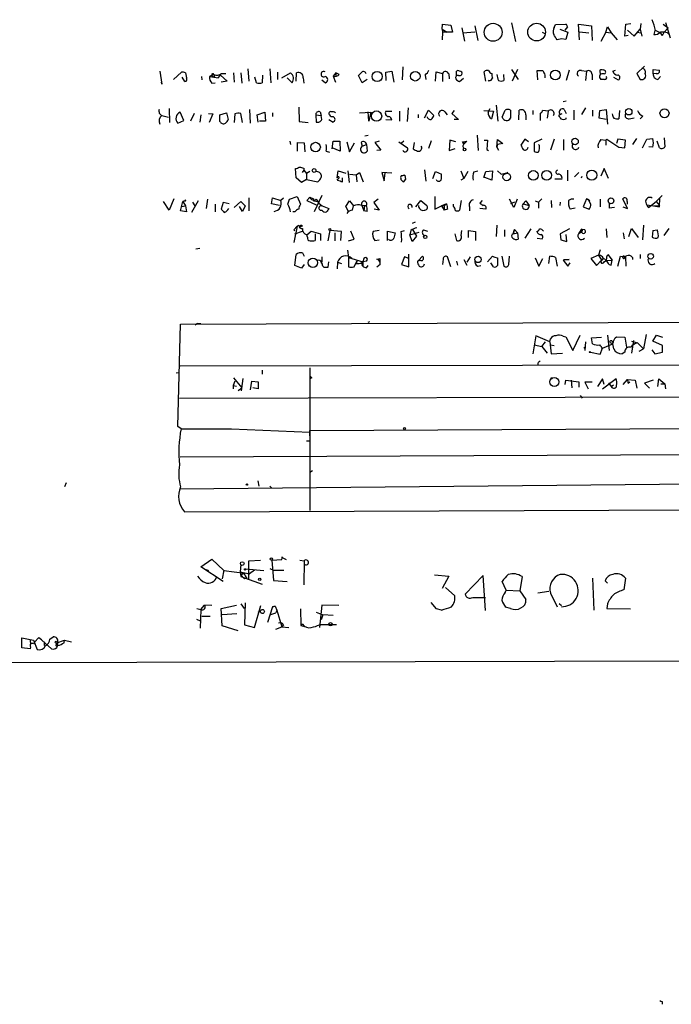
# Model space of a CAD drawing. Extents: x 0 to 22286, y -18468 to 4404.
# Drawn here: x 872 to 972, y 3496 to 3648 of the extents above; entities that cross this region are included whole.
import ezdxf

# ---------------------------------------------------------------- set-up
doc = ezdxf.new("R2010")
doc.units = 0
doc.header["$MEASUREMENT"] = 0
doc.layers.add('MAIN', color=5, linetype='CONTINUOUS')

msp = doc.modelspace()

# ---------------------------------------------------------------- linework, layer by layer
at = {"layer": 'MAIN'}
for p, q in [((936.9213, 3646.9992), (937.006, 3647.7612)), ((937.006, 3647.7612), (938.276, 3647.5918)), ((938.276, 3647.5918), (938.53, 3646.4912)), ((942.0013, 3647.5072), (942.4247, 3645.2212)), ((947.674, 3647.9305), (948.2667, 3645.0518)), ((954.278, 3647.2532), (954.4473, 3647.6765)), ((954.4473, 3647.6765), (956.056, 3647.7612)), ((958.1727, 3645.3058), (958.0033, 3647.7612)), ((958.0033, 3647.7612), (960.0353, 3647.5072)), ((960.0353, 3647.5072), (960.12, 3645.2212)), ((965.2, 3645.8985), (965.3693, 3647.7612)), ((965.3693, 3647.7612), (966.1313, 3647.8458)), ((967.6553, 3647.8458), (967.5707, 3646.9992)), ((971.1267, 3647.7612), (971.8887, 3647.1685)), ((971.4653, 3648.0152), (972.2273, 3645.6445)), ((936.9213, 3646.9992), (937.6833, 3646.4912)), ((936.9213, 3646.9992), (937.006, 3646.4912)), ((937.006, 3646.4912), (936.9213, 3645.3058)), ((938.53, 3646.4912), (937.006, 3646.4912)), ((939.9693, 3647.1685), (940.3927, 3645.1365)), ((940.1387, 3646.4065), (942.0013, 3646.5758)), ((952.4153, 3646.4912), (952.8387, 3646.3218)), ((955.1247, 3646.9992), (956.3947, 3646.4912)), ((956.31, 3647.3378), (955.8867, 3646.8298)), ((956.3947, 3646.4912), (956.056, 3645.3905)), ((958.1727, 3646.5758), (959.612, 3646.4065)), ((962.2367, 3646.4912), (961.4747, 3645.0518)), ((962.2367, 3646.4912), (962.4907, 3647.3378)), ((962.2367, 3646.4912), (963.0833, 3646.4065)), ((962.4907, 3647.3378), (963.0833, 3646.4065)), ((963.0833, 3646.4065), (964.0147, 3645.3058)), ((965.708, 3645.9832), (965.2, 3645.8985)), ((965.6233, 3646.8298), (966.6393, 3645.8985)), ((966.6393, 3645.8985), (967.5707, 3646.9992)), ((967.0627, 3646.4912), (967.74, 3646.4065)), ((967.5707, 3646.9992), (967.8247, 3645.8985)), ((969.8567, 3646.7452), (969.6873, 3646.1525)), ((971.042, 3645.9832), (971.296, 3646.4912)), ((971.8887, 3647.1685), (971.296, 3646.4912)), ((971.804, 3646.4065), (972.058, 3646.1525)), ((955.3787, 3645.4752), (954.7013, 3645.3058)), ((956.056, 3645.3905), (955.3787, 3645.4752)), ((893.2333, 3640.4798), (893.572, 3638.4478)), ((895.35, 3639.2098), (896.62, 3640.3105)), ((897.2127, 3640.2258), (897.382, 3639.4638)), ((901.6153, 3639.9718), (900.938, 3639.6332)), ((901.6153, 3639.9718), (901.7, 3639.5485)), ((902.2927, 3639.4638), (902.6313, 3639.8872)), ((902.6313, 3639.8872), (903.6473, 3638.9558)), ((902.8007, 3640.1412), (903.478, 3640.1412)), ((904.6633, 3640.2258), (904.748, 3638.7865)), ((905.764, 3640.2258), (905.9333, 3638.6172)), ((906.8647, 3640.8185), (907.034, 3638.9558)), ((909.1507, 3639.8872), (909.066, 3638.7018)), ((910.2513, 3640.8185), (910.4207, 3638.7018)), ((911.4367, 3640.3105), (911.4367, 3639.2098)), ((912.114, 3639.4638), (913.4687, 3640.2258)), ((914.3153, 3638.9558), (914.4, 3640.2258)), ((920.496, 3640.2258), (920.0727, 3639.7178)), ((920.496, 3640.2258), (920.496, 3639.7178)), ((921.004, 3639.9718), (920.496, 3640.2258)), ((928.2007, 3640.3105), (929.132, 3640.4798)), ((928.2853, 3639.0405), (928.2007, 3640.3105)), ((929.132, 3640.4798), (929.4707, 3638.7865)), ((930.8253, 3641.1572), (930.7407, 3639.1252)), ((934.2967, 3639.8872), (934.3813, 3639.2098)), ((935.9053, 3638.9558), (935.99, 3640.3952)), ((935.99, 3640.3952), (937.006, 3640.1412)), ((937.006, 3640.1412), (937.006, 3638.8712)), ((937.9373, 3640.0565), (938.022, 3639.2945)), ((939.1227, 3639.8025), (939.1227, 3640.4798)), ((943.6947, 3638.9558), (943.4407, 3640.3952)), ((946.404, 3639.9718), (946.4887, 3639.0405)), ((947.674, 3640.7338), (948.69, 3639.2098)), ((948.6053, 3640.7338), (947.7587, 3638.9558)), ((951.738, 3639.1252), (951.6533, 3640.5645)), ((952.8387, 3639.8872), (952.8387, 3639.4638)), ((956.564, 3640.6492), (956.1407, 3639.0405)), ((958.5113, 3640.5645), (959.2733, 3640.4798)), ((959.2733, 3640.4798), (959.104, 3639.0405)), ((960.12, 3639.9718), (960.12, 3639.1252)), ((961.3053, 3640.6492), (961.39, 3639.8872)), ((961.9827, 3640.0565), (962.152, 3640.1412)), ((963.3373, 3640.4798), (963.7607, 3640.6492)), ((968.248, 3641.2418), (967.0627, 3640.1412)), ((967.0627, 3640.1412), (967.5707, 3639.2098)), ((969.6027, 3640.0565), (969.6027, 3640.7338)), ((969.6027, 3640.7338), (970.534, 3640.6492)), ((970.026, 3640.1412), (969.6027, 3640.0565)), ((893.572, 3638.4478), (893.4873, 3638.7865)), ((897.128, 3638.8712), (896.7047, 3639.5485)), ((899.668, 3639.6332), (899.7527, 3639.1252)), ((901.2767, 3638.6172), (901.7847, 3638.7018)), ((901.3613, 3639.7178), (901.7, 3639.5485)), ((903.6473, 3638.9558), (902.716, 3638.7865)), ((908.2193, 3638.7018), (907.9653, 3639.5485)), ((913.7227, 3638.7018), (912.9607, 3639.4638)), ((915.416, 3639.4638), (915.5007, 3638.6172)), ((918.2947, 3639.1252), (918.8873, 3638.7018)), ((920.0727, 3639.7178), (920.4113, 3638.7865)), ((924.56, 3638.7018), (923.9673, 3639.8025)), ((925.322, 3639.2098), (924.56, 3638.7018)), ((939.6307, 3638.8712), (940.2233, 3639.3792)), ((944.2027, 3639.0405), (944.0333, 3638.9558)), ((962.0673, 3639.2098), (961.4747, 3639.2098)), ((963.422, 3639.5485), (964.184, 3639.1252)), ((970.28, 3639.2098), (970.7033, 3639.6332)), ((956.1407, 3635.8232), (955.6327, 3635.7385)), ((894.6727, 3634.7225), (894.7573, 3632.5212)), ((896.9587, 3632.8598), (896.366, 3634.1298)), ((898.5673, 3633.9605), (897.9747, 3632.7752)), ((900.7687, 3633.9605), (901.446, 3633.8758)), ((901.446, 3633.8758), (900.8533, 3632.5212)), ((902.5467, 3633.7065), (903.5627, 3634.0452)), ((903.5627, 3634.0452), (903.8167, 3633.0292)), ((904.8327, 3633.8758), (904.748, 3632.5212)), ((906.018, 3632.5212), (905.764, 3633.9605)), ((907.1187, 3634.5532), (907.2033, 3632.4365)), ((908.304, 3633.7065), (909.4893, 3634.1298)), ((909.4893, 3634.1298), (909.574, 3632.7752)), ((910.6747, 3634.0452), (910.6747, 3633.4525)), ((914.7387, 3634.8918), (914.8233, 3632.6905)), ((918.0407, 3634.2145), (918.21, 3633.6218)), ((924.1367, 3634.0452), (925.9147, 3634.1298)), ((925.576, 3632.7752), (925.4913, 3634.2145)), ((925.9147, 3634.1298), (925.576, 3632.7752)), ((928.2007, 3634.2992), (929.132, 3634.2992)), ((930.3173, 3634.2992), (930.3173, 3632.7752)), ((931.672, 3634.8072), (931.5027, 3632.6905)), ((933.196, 3633.7912), (933.196, 3633.2832)), ((934.212, 3633.2832), (934.8047, 3634.4685)), ((934.8047, 3634.4685), (935.6513, 3633.6218)), ((937.3447, 3634.2145), (937.6833, 3633.7065)), ((938.784, 3634.3838), (938.4453, 3633.9605)), ((938.4453, 3633.9605), (939.4613, 3633.0292)), ((943.356, 3634.3838), (944.88, 3634.2992)), ((944.0333, 3634.1298), (944.372, 3634.7225)), ((944.88, 3634.2992), (944.5413, 3633.1138)), ((945.3033, 3635.2305), (945.5573, 3632.7752)), ((946.2347, 3633.3678), (946.658, 3634.4685)), ((947.5047, 3634.4685), (947.5047, 3633.1985)), ((948.7747, 3632.9445), (948.8593, 3634.4685)), ((950.976, 3634.3838), (950.976, 3633.7912)), ((952.0767, 3633.9605), (952.0767, 3632.8598)), ((953.3467, 3634.2992), (952.5, 3634.3838)), ((953.3467, 3634.2992), (953.1773, 3633.1985)), ((955.4633, 3633.8758), (954.9553, 3633.6218)), ((955.802, 3634.5532), (956.1407, 3633.9605)), ((957.326, 3634.4685), (957.326, 3632.9445)), ((959.104, 3634.8072), (958.5113, 3633.7912)), ((960.2047, 3634.4685), (960.2047, 3633.5372)), ((961.2207, 3633.1985), (961.3053, 3634.3838)), ((961.3053, 3634.3838), (962.3213, 3634.5532)), ((962.3213, 3634.5532), (962.4907, 3632.2672)), ((964.3533, 3634.3838), (964.2687, 3633.1138)), ((893.572, 3633.6218), (894.588, 3633.3678)), ((896.0273, 3632.4365), (896.9587, 3632.8598)), ((899.5833, 3633.7065), (899.414, 3632.6058)), ((902.5467, 3632.6905), (902.5467, 3633.7065)), ((908.4733, 3632.6058), (908.304, 3633.7065)), ((909.574, 3632.7752), (908.6427, 3632.7752)), ((914.8233, 3632.6905), (916.178, 3632.5212)), ((917.3633, 3633.7065), (917.448, 3632.6058)), ((917.3633, 3633.7065), (918.21, 3633.6218)), ((918.2947, 3633.0292), (918.21, 3633.6218)), ((919.3953, 3633.0292), (920.0727, 3632.6058)), ((928.2007, 3633.0292), (929.132, 3632.9445)), ((939.4613, 3633.0292), (938.784, 3633.0292)), ((949.8753, 3633.7065), (949.8753, 3632.9445)), ((956.1407, 3633.1138), (956.1407, 3633.2832)), ((962.3213, 3633.0292), (961.2207, 3633.1985)), ((965.8773, 3633.1138), (966.6393, 3633.2832)), ((967.994, 3633.5372), (967.5707, 3633.1138)), ((913.384, 3629.6425), (913.4687, 3629.1345)), ((914.5693, 3628.1185), (914.5693, 3629.4732)), ((914.5693, 3629.4732), (915.5853, 3629.3885)), ((915.5853, 3629.3885), (915.67, 3628.0338)), ((919.9033, 3628.4572), (920.0727, 3629.6425)), ((920.0727, 3629.6425), (921.0887, 3629.6425)), ((921.0887, 3629.6425), (921.1733, 3628.1185)), ((922.1893, 3629.5578), (922.6127, 3628.0338)), ((922.6127, 3628.0338), (923.3747, 3629.3885)), ((924.3907, 3629.4732), (924.56, 3628.8805)), ((924.9833, 3630.4892), (925.4913, 3630.5738)), ((927.1847, 3629.6425), (926.5073, 3629.4732)), ((926.5073, 3629.4732), (927.4387, 3628.2878)), ((930.2327, 3629.5578), (931.5873, 3628.6265)), ((930.656, 3629.3885), (930.9947, 3629.7272)), ((932.6033, 3629.4732), (932.434, 3628.4572)), ((935.228, 3629.7272), (934.8047, 3628.5418)), ((938.1067, 3629.8118), (938.022, 3628.2032)), ((939.038, 3629.5578), (938.1067, 3629.8118)), ((940.054, 3629.5578), (940.7313, 3629.6425)), ((940.308, 3629.2192), (940.054, 3629.5578)), ((940.3927, 3629.3885), (940.308, 3629.2192)), ((940.3927, 3629.3038), (940.7313, 3629.6425)), ((942.34, 3630.5738), (942.5093, 3628.2032)), ((943.4407, 3629.8118), (943.9487, 3629.8118)), ((943.9487, 3629.8118), (943.864, 3628.3725)), ((945.388, 3628.7112), (945.4727, 3629.8965)), ((945.4727, 3629.8965), (946.3193, 3629.3038)), ((946.3193, 3629.3038), (945.4727, 3629.1345)), ((949.706, 3629.9812), (949.1133, 3629.0498)), ((950.2987, 3629.5578), (949.706, 3629.9812)), ((952.3307, 3629.9812), (951.1453, 3629.3885)), ((951.1453, 3629.3885), (951.1453, 3628.1185)), ((954.278, 3629.9812), (953.6853, 3628.2878)), ((955.7173, 3629.8965), (955.7173, 3628.2878)), ((961.4747, 3629.8965), (962.2367, 3629.8118)), ((962.2367, 3629.8118), (962.406, 3629.9812)), ((962.2367, 3629.8118), (962.2367, 3629.0498)), ((962.406, 3629.9812), (964.2687, 3628.7112)), ((964.0993, 3629.9812), (963.93, 3629.3038)), ((965.2847, 3629.8118), (964.0993, 3629.9812)), ((965.2, 3628.6265), (965.2847, 3629.8118)), ((966.978, 3630.0658), (966.3853, 3629.1345)), ((967.9093, 3628.6265), (968.5867, 3629.9812)), ((968.5867, 3629.9812), (969.518, 3630.0658)), ((970.534, 3628.6265), (970.1953, 3629.6425)), ((971.296, 3630.1505), (971.3807, 3628.7958)), ((918.972, 3628.1185), (919.48, 3627.9492)), ((921.1733, 3628.1185), (919.9033, 3628.6265)), ((924.56, 3628.8805), (925.2373, 3629.1345)), ((925.2373, 3629.1345), (925.322, 3628.1185)), ((927.4387, 3628.2878), (926.846, 3628.2032)), ((938.022, 3628.2032), (938.9533, 3628.5418)), ((943.864, 3628.3725), (944.118, 3628.2032)), ((945.4727, 3629.1345), (945.388, 3628.7112)), ((945.388, 3628.7112), (945.642, 3628.2878)), ((951.992, 3628.9652), (951.8227, 3629.1345)), ((964.2687, 3628.7112), (965.2, 3628.6265)), ((969.518, 3628.7112), (968.9253, 3628.7958)), ((914.3153, 3623.9698), (914.2307, 3625.4092)), ((915.5007, 3625.1552), (915.2467, 3624.8165)), ((915.5007, 3625.4938), (915.5007, 3625.1552)), ((915.5007, 3625.1552), (915.924, 3624.6472)), ((916.432, 3624.9858), (915.924, 3624.6472)), ((915.924, 3624.6472), (915.924, 3623.7158)), ((917.702, 3624.9012), (917.3633, 3624.9858)), ((920.6653, 3623.9698), (920.8347, 3625.0705)), ((920.8347, 3625.0705), (922.02, 3624.7318)), ((922.3587, 3625.0705), (922.528, 3623.2925)), ((923.6287, 3624.4778), (924.1367, 3624.8165)), ((924.1367, 3624.8165), (924.7293, 3623.3772)), ((929.132, 3624.7318), (927.608, 3624.8165)), ((927.608, 3624.8165), (927.9467, 3623.5465)), ((927.9467, 3623.5465), (928.116, 3624.7318)), ((934.212, 3625.2398), (934.3813, 3623.4618)), ((935.482, 3623.8852), (935.9053, 3624.9858)), ((935.9053, 3624.9858), (936.8367, 3624.5625)), ((939.8, 3625.0705), (940.308, 3623.8852)), ((940.9007, 3624.9858), (940.308, 3623.8852)), ((941.832, 3624.9012), (942.4247, 3625.0705)), ((943.356, 3624.0545), (943.6947, 3624.9858)), ((943.6947, 3624.9858), (944.7107, 3625.0705)), ((944.7107, 3625.0705), (944.626, 3623.6312)), ((945.4727, 3625.0705), (946.0653, 3624.5625)), ((946.0653, 3624.5625), (947.0813, 3624.8165)), ((947.0813, 3624.8165), (946.7427, 3624.5625)), ((956.31, 3625.1552), (956.31, 3623.5465)), ((958.088, 3624.8165), (957.4107, 3624.1392)), ((961.9827, 3625.4092), (961.4747, 3624.2238)), ((962.66, 3623.8852), (961.9827, 3625.4092)), ((915.162, 3623.2925), (914.3153, 3623.9698)), ((915.924, 3623.7158), (915.162, 3623.2925)), ((915.924, 3623.7158), (917.702, 3623.3772)), ((920.6653, 3623.8005), (920.75, 3623.6312)), ((921.512, 3623.3772), (921.512, 3623.9698)), ((922.6127, 3624.5625), (923.6287, 3624.4778)), ((923.6287, 3624.4778), (923.7133, 3623.3772)), ((931.164, 3624.3932), (930.5713, 3624.3085)), ((930.5713, 3624.3085), (931.164, 3624.3932)), ((930.9947, 3623.3772), (931.2487, 3623.7158)), ((931.164, 3624.3932), (931.2487, 3623.7158)), ((931.164, 3624.3932), (931.2487, 3623.7158)), ((940.308, 3623.8852), (939.8, 3623.6312)), ((944.626, 3623.6312), (943.5253, 3624.0545)), ((955.4633, 3623.8005), (954.3627, 3623.8005)), ((958.5113, 3623.9698), (958.596, 3624.2238)), ((894.6727, 3618.9745), (893.826, 3620.3292)), ((895.4347, 3620.7525), (894.6727, 3618.9745)), ((896.4507, 3618.8898), (896.7893, 3620.3292)), ((897.0433, 3620.4138), (896.7893, 3620.3292)), ((896.7893, 3620.3292), (897.2127, 3619.6518)), ((899.16, 3620.4138), (898.144, 3618.6358)), ((898.3133, 3620.2445), (898.652, 3619.6518)), ((900.5993, 3620.6678), (900.43, 3619.2285)), ((903.0547, 3620.1598), (902.716, 3619.1438)), ((903.986, 3619.9905), (903.0547, 3620.1598)), ((904.748, 3619.3978), (905.764, 3620.3292)), ((905.764, 3620.3292), (906.4413, 3619.6518)), ((907.034, 3620.9218), (907.034, 3618.8898)), ((910.5053, 3619.9905), (910.6747, 3620.9218)), ((910.6747, 3620.9218), (911.9447, 3620.4985)), ((912.368, 3620.8372), (911.9447, 3620.4985)), ((913.0453, 3619.9058), (913.2993, 3620.6678)), ((913.2993, 3620.6678), (914.4847, 3621.0912)), ((914.4847, 3621.0912), (914.9927, 3619.9058)), ((916.432, 3621.0065), (916.0087, 3620.4985)), ((916.0087, 3620.4985), (917.448, 3619.8212)), ((916.432, 3621.0065), (917.0247, 3620.7525)), ((917.0247, 3620.7525), (917.0247, 3620.4138)), ((917.0247, 3620.4138), (917.702, 3620.3292)), ((918.2947, 3621.2605), (917.1093, 3618.7205)), ((922.02, 3619.5672), (922.6127, 3620.4138)), ((922.6127, 3620.4138), (923.2053, 3619.6518)), ((927.0153, 3620.6678), (926.338, 3620.1598)), ((926.338, 3620.1598), (927.1847, 3618.9745)), ((932.8573, 3619.4825), (933.6193, 3620.4985)), ((933.6193, 3620.4985), (934.5507, 3619.7365)), ((935.8207, 3621.0912), (935.8207, 3619.1438)), ((939.8847, 3620.4985), (939.6307, 3618.9745)), ((943.102, 3620.4985), (942.7633, 3620.0752)), ((948.0127, 3619.3978), (947.3353, 3620.6678)), ((948.0973, 3620.2445), (947.5047, 3619.9905)), ((948.5207, 3620.6678), (948.0127, 3619.3978)), ((949.452, 3619.9905), (949.8753, 3620.4138)), ((949.8753, 3620.4138), (950.3833, 3619.7365)), ((951.3147, 3620.4138), (951.8227, 3620.2445)), ((952.3307, 3620.7525), (951.8227, 3620.2445)), ((951.8227, 3620.2445), (951.8227, 3619.3132)), ((953.77, 3620.4985), (953.8547, 3619.3978)), ((955.2093, 3620.2445), (955.1247, 3619.7365)), ((959.2733, 3620.7525), (958.7653, 3619.4825)), ((959.7813, 3620.4138), (959.2733, 3620.7525)), ((959.9507, 3619.9058), (959.5273, 3620.6678)), ((961.39, 3620.6678), (961.39, 3619.4825)), ((962.7447, 3620.0752), (962.7447, 3619.3132)), ((962.7447, 3620.0752), (962.7447, 3619.3132)), ((965.6233, 3619.2285), (964.8613, 3620.7525)), ((965.5387, 3620.3292), (965.5387, 3619.9058)), ((968.8407, 3619.3978), (970.026, 3620.3292)), ((970.9573, 3621.2605), (970.026, 3620.3292)), ((970.026, 3620.3292), (970.534, 3619.7365)), ((970.534, 3619.4825), (970.6187, 3620.8372)), ((897.382, 3618.7205), (896.4507, 3618.8898)), ((896.62, 3619.5672), (897.2127, 3619.6518)), ((897.2127, 3619.6518), (897.382, 3618.7205)), ((901.7847, 3619.9058), (901.7847, 3618.7205)), ((906.018, 3618.8052), (905.5947, 3619.5672)), ((906.4413, 3619.6518), (906.018, 3618.8052)), ((911.7753, 3619.7365), (910.5053, 3619.9905)), ((914.146, 3618.7205), (913.8073, 3618.7205)), ((918.3793, 3619.6518), (919.3953, 3619.2285)), ((922.4433, 3618.8052), (922.02, 3619.5672)), ((923.036, 3618.9745), (923.2053, 3619.6518)), ((924.4753, 3619.7365), (925.2373, 3619.7365)), ((924.4753, 3619.7365), (924.814, 3618.8898)), ((924.8987, 3619.6518), (924.814, 3618.8898)), ((925.322, 3618.8052), (924.814, 3618.8898)), ((927.1847, 3618.9745), (926.4227, 3619.1438)), ((935.8207, 3619.1438), (936.8367, 3619.6518)), ((937.5987, 3619.9905), (936.8367, 3619.6518)), ((936.8367, 3619.6518), (937.26, 3619.7365)), ((936.8367, 3619.6518), (937.26, 3618.9745)), ((937.26, 3619.7365), (937.5987, 3619.9905)), ((937.26, 3619.7365), (937.26, 3618.9745)), ((937.768, 3619.1438), (937.26, 3618.9745)), ((938.6993, 3619.5672), (938.6993, 3619.9058)), ((941.1547, 3619.4825), (941.1547, 3618.8898)), ((943.6947, 3619.1438), (942.7633, 3619.2285)), ((949.452, 3619.9905), (950.3833, 3619.7365)), ((957.4953, 3619.3132), (956.7333, 3619.1438)), ((958.7653, 3619.4825), (959.6967, 3619.1438)), ((963.5913, 3619.3978), (962.7447, 3619.3132)), ((964.8613, 3619.4825), (965.6233, 3619.2285)), ((968.6713, 3619.8212), (970.534, 3619.4825)), ((968.6713, 3619.8212), (968.8407, 3619.3978)), ((969.6873, 3619.6518), (970.534, 3619.7365)), ((932.7727, 3617.1118), (932.2647, 3616.9425)), ((914.4847, 3616.5192), (913.9767, 3615.9265)), ((914.4847, 3616.5192), (913.9767, 3613.9792)), ((913.9767, 3615.9265), (914.146, 3615.8418)), ((914.146, 3615.3338), (915.3313, 3615.7572)), ((914.7387, 3616.6038), (914.4847, 3616.5192)), ((916.0087, 3615.1645), (916.686, 3615.7572)), ((916.686, 3615.7572), (918.1253, 3615.3338)), ((919.5647, 3615.8418), (919.226, 3614.2332)), ((921.3427, 3615.6725), (919.5647, 3615.8418)), ((920.3267, 3615.5032), (920.3267, 3614.2332)), ((921.258, 3614.3178), (921.3427, 3615.6725)), ((923.29, 3614.4872), (922.782, 3615.7572)), ((927.1847, 3615.8418), (926.2533, 3615.6725)), ((928.4547, 3614.3178), (928.4547, 3615.7572)), ((928.4547, 3615.7572), (929.64, 3615.5032)), ((930.5713, 3615.6725), (931.0793, 3615.8418)), ((932.0953, 3615.8418), (931.926, 3615.1645)), ((931.926, 3615.1645), (933.3653, 3615.5878)), ((932.3493, 3616.0112), (932.942, 3614.9952)), ((934.0427, 3615.9265), (934.6353, 3615.7572)), ((939.8847, 3615.0798), (939.9693, 3615.8418)), ((940.9853, 3614.7412), (940.9853, 3615.8418)), ((940.9853, 3615.8418), (942.086, 3615.6725)), ((942.086, 3615.6725), (942.086, 3614.3178)), ((945.388, 3616.6885), (945.3033, 3614.9105)), ((946.5733, 3615.9265), (946.5733, 3614.9105)), ((947.928, 3615.3338), (948.0973, 3616.0112)), ((948.0973, 3616.0112), (947.928, 3615.3338)), ((947.928, 3615.3338), (948.6053, 3615.5032)), ((948.0973, 3616.0112), (948.6053, 3615.5032)), ((948.6053, 3615.5032), (948.69, 3614.4872)), ((950.6373, 3616.0958), (949.706, 3614.6565)), ((956.6487, 3616.0958), (955.2093, 3615.3338)), ((958.4267, 3616.0112), (958.0033, 3615.3338)), ((958.5113, 3615.5878), (958.0033, 3615.3338)), ((959.0193, 3615.9265), (958.4267, 3616.0112)), ((958.596, 3615.8418), (958.5113, 3615.5878)), ((962.3213, 3616.0958), (962.406, 3614.7412)), ((964.946, 3615.5032), (965.1153, 3614.5718)), ((965.7927, 3614.9105), (966.216, 3616.1805)), ((966.216, 3616.1805), (967.232, 3614.7412)), ((968.0787, 3616.6885), (967.9093, 3614.4025)), ((969.518, 3615.8418), (969.4333, 3614.8258)), ((969.518, 3615.8418), (970.1953, 3615.9265)), ((969.518, 3615.8418), (970.1953, 3615.9265)), ((971.296, 3615.0798), (972.058, 3616.1805)), ((916.0933, 3614.8258), (916.0087, 3615.1645)), ((917.2787, 3615.3338), (917.2787, 3614.3178)), ((918.1253, 3615.3338), (918.1253, 3614.3178)), ((922.4433, 3614.2332), (923.29, 3614.4872)), ((926.5073, 3614.3178), (927.1847, 3614.4025)), ((932.2647, 3614.1485), (931.926, 3615.1645)), ((932.942, 3614.9952), (932.2647, 3614.1485)), ((938.8687, 3615.3338), (939.1227, 3614.3178)), ((951.6533, 3614.6565), (952.4153, 3614.5718)), ((955.2093, 3615.3338), (955.294, 3614.4025)), ((955.294, 3614.4025), (956.2253, 3614.1485)), ((956.2253, 3614.1485), (956.1407, 3615.2492)), ((899.414, 3613.0478), (898.8213, 3612.9632)), ((922.274, 3612.7938), (922.4433, 3611.6932)), ((961.39, 3612.8785), (961.136, 3612.0318)), ((914.146, 3610.4232), (914.3153, 3612.1165)), ((915.3313, 3612.3705), (915.5853, 3611.8625)), ((918.2947, 3611.7778), (918.2947, 3610.9312)), ((919.3107, 3610.1692), (919.3953, 3611.0158)), ((920.75, 3610.9312), (920.6653, 3609.9152)), ((920.75, 3610.9312), (921.3427, 3610.7618)), ((922.4433, 3611.6932), (924.6447, 3611.0158)), ((922.4433, 3611.6932), (922.4433, 3610.2538)), ((923.29, 3610.2538), (923.7133, 3611.1005)), ((923.798, 3611.1005), (923.544, 3610.7618)), ((924.814, 3611.5238), (924.6447, 3611.0158)), ((924.814, 3611.5238), (924.6447, 3611.0158)), ((925.2373, 3611.1005), (924.6447, 3611.0158)), ((924.6447, 3611.0158), (924.6447, 3610.3385)), ((926.846, 3611.4392), (927.2693, 3611.5238)), ((926.846, 3611.4392), (927.2693, 3611.5238)), ((927.2693, 3611.5238), (927.2693, 3611.0158)), ((931.0793, 3611.7778), (930.656, 3610.5925)), ((931.7567, 3611.5238), (931.0793, 3611.7778)), ((931.7567, 3610.2538), (931.7567, 3612.2012)), ((933.6193, 3611.1852), (933.1113, 3611.1005)), ((933.2807, 3611.1852), (933.8733, 3611.8625)), ((937.0907, 3611.4392), (937.006, 3610.5925)), ((938.276, 3610.2538), (937.768, 3611.7778)), ((939.1227, 3611.1005), (939.292, 3610.5078)), ((940.308, 3611.3545), (940.7313, 3610.5078)), ((941.2393, 3611.7778), (940.7313, 3610.9312)), ((943.9487, 3611.0158), (944.7107, 3611.8625)), ((945.4727, 3611.6085), (945.4727, 3611.1005)), ((946.15, 3611.8625), (946.4887, 3610.3385)), ((947.2507, 3610.5925), (947.3353, 3611.8625)), ((951.3147, 3611.6085), (951.9073, 3610.3385)), ((951.9073, 3610.3385), (952.5, 3611.5238)), ((953.4313, 3610.7618), (953.6007, 3611.8625)), ((954.4473, 3611.6932), (954.7013, 3610.3385)), ((956.564, 3611.3545), (955.6327, 3611.2698)), ((955.6327, 3611.2698), (956.3947, 3610.3385)), ((955.802, 3611.3545), (956.564, 3611.3545)), ((961.136, 3612.0318), (959.9507, 3611.5238)), ((959.9507, 3611.5238), (960.7973, 3610.4232)), ((960.7973, 3610.4232), (961.5593, 3611.2698)), ((961.136, 3612.0318), (961.5593, 3611.2698)), ((962.3213, 3611.1852), (963.2527, 3611.2698)), ((962.406, 3611.7778), (962.5753, 3612.1165)), ((962.5753, 3612.1165), (963.2527, 3611.2698)), ((963.0833, 3610.5078), (963.2527, 3611.2698)), ((964.0993, 3610.3385), (964.5227, 3611.8625)), ((965.1153, 3611.5238), (965.2847, 3611.7778)), ((965.2847, 3611.7778), (965.3693, 3610.3385)), ((966.3853, 3611.6932), (966.3853, 3611.3545)), ((967.5707, 3612.1165), (967.5707, 3611.5238)), ((915.162, 3609.9998), (914.146, 3610.4232)), ((915.5853, 3610.5925), (915.162, 3609.9998)), ((918.464, 3610.3385), (918.6333, 3610.1692)), ((925.2373, 3610.0845), (925.4913, 3610.4232)), ((927.354, 3610.5925), (926.846, 3610.1692)), ((930.656, 3610.5925), (931.7567, 3610.2538)), ((942.4247, 3610.3385), (942.9327, 3610.4232)), ((944.88, 3610.2538), (944.4567, 3610.8465)), ((956.3947, 3610.3385), (956.7333, 3610.8465)), ((962.7447, 3610.5925), (963.0833, 3610.5078)), ((896.4507, 3601.3638), (1031.24, 3601.8718)), ((896.0273, 3585.5312), (896.4507, 3601.3638)), ((899.0753, 3601.4485), (898.7367, 3601.1945)), ((899.0753, 3601.4485), (899.5833, 3601.4485)), ((925.6607, 3601.7025), (925.4067, 3601.6178)), ((951.3993, 3599.5858), (950.976, 3596.7918)), ((953.6007, 3598.6545), (951.3993, 3599.5858)), ((953.6007, 3598.6545), (953.6853, 3599.0778)), ((955.6327, 3599.5012), (956.056, 3599.4165)), ((956.056, 3599.4165), (957.1567, 3597.2998)), ((957.1567, 3597.2998), (958.2573, 3599.6705)), ((960.0353, 3599.2472), (961.5593, 3599.3318)), ((960.2047, 3598.3158), (960.0353, 3599.2472)), ((962.4907, 3599.6705), (962.7447, 3597.2998)), ((963.676, 3599.2472), (963.93, 3599.4165)), ((963.93, 3599.4165), (965.2, 3599.3318)), ((965.2, 3599.3318), (965.454, 3597.8078)), ((966.5547, 3598.8238), (966.216, 3596.8765)), ((966.216, 3598.7392), (967.1473, 3598.4852)), ((968.502, 3599.7552), (968.0787, 3597.5538)), ((969.518, 3598.7392), (970.1107, 3599.6705)), ((971.042, 3598.0618), (969.518, 3598.7392)), ((970.1107, 3599.6705), (971.042, 3599.3318)), ((951.1453, 3598.1465), (952.3307, 3597.8925)), ((952.3307, 3597.8925), (952.9233, 3598.6545)), ((952.3307, 3597.8925), (953.1773, 3596.8765)), ((953.6007, 3598.6545), (953.77, 3596.7918)), ((953.6853, 3598.1465), (954.278, 3598.0618)), ((958.85, 3597.6385), (959.0193, 3597.8078)), ((959.104, 3598.6545), (959.0193, 3597.2998)), ((961.39, 3596.7072), (961.7287, 3597.6385)), ((961.7287, 3597.6385), (963.3373, 3598.3158)), ((962.8293, 3598.5698), (963.3373, 3598.3158)), ((963.5067, 3597.5538), (963.3373, 3598.3158)), ((967.1473, 3598.4852), (968.0787, 3597.5538)), ((967.4013, 3597.2152), (968.0787, 3597.5538)), ((969.3487, 3597.3845), (969.8567, 3596.7918)), ((971.042, 3597.0458), (971.042, 3598.0618)), ((953.77, 3596.7918), (955.548, 3596.8765)), ((959.866, 3597.0458), (961.39, 3596.7072)), ((965.2, 3597.0458), (964.7767, 3596.7918)), ((969.8567, 3596.7918), (971.042, 3597.0458)), ((896.366, 3594.9292), (1030.986, 3595.1832)), ((909.066, 3594.2518), (909.066, 3593.6592)), ((916.432, 3594.5905), (916.432, 3572.5772)), ((951.738, 3595.3525), (951.738, 3595.0138)), ((895.7733, 3593.8285), (896.2813, 3593.9132)), ((904.6633, 3593.0665), (905.9333, 3591.5425)), ((906.1027, 3592.9818), (905.8487, 3591.0345)), ((916.7707, 3593.0665), (916.432, 3592.8972)), ((955.9713, 3592.0505), (956.056, 3592.7278)), ((956.056, 3592.7278), (958.088, 3592.4738)), ((956.9027, 3592.7278), (956.9873, 3591.5425)), ((961.7287, 3592.8972), (960.9667, 3591.7118)), ((961.7287, 3591.3732), (963.8453, 3592.9818)), ((961.9827, 3592.0505), (961.7287, 3592.8972)), ((964.946, 3592.0505), (965.6233, 3592.8125)), ((965.6233, 3592.8125), (966.8087, 3592.7278)), ((966.8087, 3592.7278), (967.0627, 3591.4578)), ((969.6027, 3592.7278), (968.248, 3592.2198)), ((970.28, 3591.7118), (970.4493, 3592.8972)), ((970.4493, 3592.8972), (971.3807, 3592.1352)), ((904.8327, 3592.5585), (904.5787, 3591.8812)), ((904.5787, 3591.8812), (905.0867, 3591.7965)), ((904.5787, 3591.8812), (904.5787, 3591.3732)), ((905.3407, 3591.1192), (905.9333, 3591.5425)), ((907.288, 3591.2038), (907.4573, 3592.5585)), ((907.4573, 3592.5585), (908.4733, 3592.4738)), ((908.4733, 3591.3732), (907.6267, 3591.5425)), ((908.4733, 3592.4738), (908.4733, 3591.3732)), ((958.088, 3592.4738), (958.088, 3591.6272)), ((960.12, 3592.3892), (959.0193, 3592.3892)), ((959.0193, 3592.3892), (959.5273, 3591.3732)), ((962.66, 3592.3045), (963.0833, 3591.7118)), ((963.0833, 3591.7118), (963.422, 3591.9658)), ((965.708, 3592.2198), (965.962, 3592.4738)), ((968.248, 3592.2198), (969.01, 3591.4578)), ((970.788, 3592.1352), (971.3807, 3592.1352)), ((971.3807, 3592.1352), (971.4653, 3591.3732)), ((896.2813, 3589.9338), (1031.0707, 3590.2725)), ((958.2573, 3590.3572), (958.596, 3589.9338)), ((896.5353, 3585.1925), (896.0273, 3585.5312)), ((896.5353, 3585.1925), (904.3247, 3585.1925)), ((904.3247, 3585.1925), (916.432, 3584.6845)), ((916.432, 3584.9385), (1031.24, 3585.5312)), ((916.432, 3584.0918), (916.432, 3584.9385)), ((915.924, 3583.3298), (916.3473, 3583.3298)), ((1031.1553, 3581.3825), (896.366, 3580.7898)), ((916.432, 3578.5038), (916.8553, 3578.7578)), ((878.7553, 3576.8105), (878.5013, 3576.2178)), ((896.2813, 3575.8792), (1031.0707, 3577.2338)), ((908.3887, 3577.1492), (908.558, 3576.3025)), ((910.2513, 3576.3025), (910.5053, 3576.0485)), ((897.0433, 3572.3232), (1031.3247, 3572.9158)), ((899.5833, 3563.8565), (901.2767, 3565.0418)), ((903.0547, 3561.5705), (899.5833, 3563.8565)), ((901.2767, 3565.0418), (903.1393, 3563.2638)), ((905.764, 3564.1952), (905.6793, 3563.0945)), ((907.034, 3564.7878), (908.812, 3564.8725)), ((907.034, 3561.8245), (907.034, 3564.7878)), ((910.59, 3564.8725), (912.114, 3564.9572)), ((910.59, 3564.8725), (910.844, 3561.7398)), ((912.2833, 3565.2112), (912.7913, 3564.9572)), ((914.908, 3564.8725), (915.5853, 3564.7878)), ((915.5853, 3564.7878), (915.5007, 3561.0625)), ((900.43, 3563.4332), (900.7687, 3563.2638)), ((903.1393, 3563.3485), (902.8853, 3561.9938)), ((903.1393, 3563.2638), (906.3567, 3562.8405)), ((905.6793, 3563.0945), (907.1187, 3562.7558)), ((905.6793, 3563.0945), (905.764, 3562.3325)), ((905.764, 3562.5865), (906.3567, 3562.8405)), ((906.3567, 3561.9938), (905.764, 3562.5865)), ((905.764, 3562.3325), (909.066, 3561.1472)), ((906.526, 3563.5178), (909.32, 3563.2638)), ((907.8807, 3563.3485), (907.1187, 3562.7558)), ((910.2513, 3563.6025), (910.844, 3563.3485)), ((910.844, 3563.3485), (912.4527, 3563.3485)), ((935.736, 3562.5865), (937.9373, 3562.4172)), ((937.9373, 3562.4172), (936.9213, 3560.4698)), ((943.2713, 3562.5018), (940.4773, 3559.6232)), ((943.61, 3557.0832), (943.2713, 3562.5018)), ((949.2827, 3562.3325), (948.944, 3560.1312)), ((906.6953, 3562.1632), (906.3567, 3561.9938)), ((910.844, 3561.7398), (912.9607, 3561.5705)), ((946.8273, 3560.2158), (946.2347, 3561.5705)), ((960.2047, 3562.0785), (960.374, 3557.1678)), ((962.4907, 3561.3165), (962.152, 3561.6552)), ((965.2847, 3562.0785), (965.0307, 3560.3005)), ((937.4293, 3560.6392), (938.8687, 3559.3692)), ((946.658, 3559.8772), (946.8273, 3560.2158)), ((946.8273, 3560.2158), (948.944, 3560.1312)), ((948.944, 3560.1312), (949.8753, 3558.7765)), ((953.4313, 3560.0465), (951.738, 3559.7925)), ((953.6853, 3559.7925), (954.7013, 3557.6758)), ((899.5833, 3557.2525), (900.176, 3557.9298)), ((901.2767, 3557.8452), (900.176, 3557.9298)), ((902.716, 3557.4218), (905.0867, 3557.9298)), ((905.764, 3558.0992), (906.272, 3557.4218)), ((906.4413, 3558.2685), (906.3567, 3554.8818)), ((907.8807, 3554.4585), (908.8967, 3557.8452)), ((910.6747, 3557.6758), (909.9127, 3555.2205)), ((910.6747, 3557.6758), (911.098, 3557.7605)), ((911.098, 3557.7605), (910.6747, 3557.6758)), ((911.098, 3557.7605), (911.352, 3557.1678)), ((918.2947, 3557.9298), (917.956, 3554.4585)), ((920.9193, 3557.8452), (918.2947, 3557.9298)), ((936.0747, 3557.3372), (935.228, 3558.3532)), ((941.6627, 3559.1152), (943.61, 3559.1152)), ((955.04, 3558.1838), (955.3787, 3557.8452)), ((962.4907, 3558.0992), (962.406, 3557.4218)), ((898.9907, 3557.4218), (899.5833, 3557.2525)), ((899.5833, 3557.2525), (899.4987, 3554.3738)), ((899.7527, 3556.2365), (901.0227, 3556.2365)), ((902.8853, 3554.7125), (902.716, 3557.4218)), ((905.1713, 3556.5752), (902.8853, 3556.4058)), ((908.4733, 3556.8292), (908.812, 3556.9985)), ((910.2513, 3556.4058), (911.1827, 3556.7445)), ((911.352, 3557.1678), (911.1827, 3556.7445)), ((911.352, 3557.1678), (912.114, 3554.5432)), ((914.9927, 3557.3372), (915.0773, 3554.7972)), ((917.448, 3556.8292), (918.464, 3556.4058)), ((918.464, 3556.4058), (918.21, 3555.6438)), ((920.0727, 3556.3212), (918.464, 3556.4058)), ((936.8367, 3557.1678), (936.0747, 3557.3372)), ((947.5047, 3557.4218), (946.7427, 3557.5912)), ((962.406, 3557.4218), (966.0467, 3557.3372)), ((898.906, 3555.7285), (899.4987, 3555.4745)), ((905.3407, 3553.9505), (902.8853, 3554.7125)), ((906.3567, 3554.8818), (907.8807, 3554.4585)), ((912.368, 3554.8818), (912.114, 3554.5432)), ((915.3313, 3554.9665), (915.0773, 3554.7972)), ((915.0773, 3554.7972), (915.8393, 3554.5432)), ((920.5807, 3554.8818), (917.956, 3554.8818)), ((911.1827, 3554.2045), (912.114, 3554.5432)), ((912.114, 3554.5432), (913.2147, 3554.4585)), ((871.8973, 3551.3258), (871.8973, 3552.8498)), ((871.8973, 3552.8498), (873.6753, 3552.5112)), ((873.1673, 3552.5112), (873.252, 3551.8338)), ((873.6753, 3552.5112), (874.268, 3551.0718)), ((873.8447, 3552.1725), (873.6753, 3551.9185)), ((873.8447, 3552.1725), (874.522, 3552.9345)), ((874.522, 3552.9345), (874.9453, 3552.5958)), ((874.522, 3552.9345), (876.4693, 3551.1565)), ((875.3687, 3552.2572), (875.3687, 3551.6645)), ((876.2153, 3552.6805), (876.7233, 3553.0192)), ((877.2313, 3551.8338), (877.316, 3552.0878)), ((877.316, 3552.0878), (878.5013, 3552.5112)), ((877.316, 3552.0878), (877.4007, 3551.6645)), ((877.4007, 3552.1725), (877.4007, 3551.6645)), ((878.4167, 3552.0878), (878.5013, 3552.5112)), ((878.5013, 3552.5112), (879.602, 3552.2572)), ((873.1673, 3551.1565), (871.8973, 3551.3258)), ((873.252, 3551.4952), (873.1673, 3551.1565)), ((1054.1847, 3549.4632), (854.8793, 3548.9552)), ((970.9573, 3496.6312), (970.9573, 3496.2078))]:
    msp.add_line(p, q, dxfattribs=at)
for centre, radius in [((944.8149, 3646.4933), 1.3866), ((951.5444, 3646.5223), 1.3686), ((926.8797, 3639.6641), 0.7802), ((932.7712, 3639.694), 0.7374), ((954.4421, 3639.8788), 0.7591), ((926.7745, 3633.5328), 0.8026), ((965.8038, 3634.1984), 0.4948), ((971.3314, 3633.9783), 0.6978), ((917.3432, 3628.743), 0.7394), ((957.4874, 3629.5973), 0.5031), ((940.3926, 3628.3726), 0.1893), ((917.1093, 3625.1213), 0.2878), ((946.9287, 3624.1239), 0.5873), ((951.0366, 3624.3612), 0.7474), ((953.0966, 3624.3776), 0.7396), ((960.0757, 3624.4036), 0.7715), ((963.0522, 3620.4292), 0.4462), ((915.1196, 3616.5615), 0.1338), ((919.5434, 3615.99), 0.1496), ((934.3087, 3614.8501), 0.2493), ((916.9265, 3610.8512), 0.7201), ((942.4864, 3611.3701), 0.4893), ((969.1953, 3611.8598), 0.4304), ((959.7813, 3597.0459), 0.0846), ((954.285, 3592.425), 0.6848), ((953.8546, 3592.9819), 0.0846), ((931.1004, 3585.2137), 0.1496), ((906.7164, 3576.5565), 0.1058), ((905.9952, 3564.3483), 0.2772), ((910.5053, 3565.0419), 0.1893), ((906.4413, 3563.4544), 0.1058), ((908.7061, 3561.9198), 0.1907), ((909.1224, 3556.9421), 0.3155), ((919.6493, 3554.9666), 0.2677), ((877.2101, 3552.1937), 0.1496)]:
    msp.add_circle(centre, radius, dxfattribs=at)
for centre, radius, start, end in [((955.7599, 3647.2957), 0.5517, 4.376403, 57.539959), ((954.4476, 3643.0199), 15.9353, 13.51955, 19.879216), ((955.337, 3646.6181), 1.2348, 149.04818, 202.151227), ((742.7907, 3518.7402), 246.8298, 30.848158, 31.077361), ((969.7933, 3647.5276), 1.3792, 265.592055, 311.284406), ((969.5391, 3644.9883), 1.8023, 33.504034, 77.105696), ((970.9567, 3642.5905), 3.9089, 77.481208, 93.716866), ((896.7895, 3639.3802), 0.9456, 63.413271, 100.325982), ((901.446, 3639.8871), 0.1893, 26.578587, 243.421413), ((902.0969, 3640.8342), 0.9878, 240.819194, 315.443), ((912.8336, 3639.3368), 1.0926, 324.46537, 54.458055), ((914.6963, 3639.5626), 0.7264, 352.183328, 114.073813), ((918.6152, 3640.0142), 0.4246, 63.797003, 296.202997), ((920.369, 3640.4657), 0.8045, 248.38772, 322.124392), ((797.2213, 3767.0565), 179.6055, 314.885409, 315.114591), ((924.7532, 3640.0214), 0.401, 5.021104, 133.868379), ((933.0693, 3641.4532), 1.9897, 308.08865, 336.16616), ((937.4547, 3639.9126), 0.5036, 16.603346, 153.00244), ((939.3767, 3640.1413), 0.4232, 53.116564, 126.883436), ((939.5883, 3640.2683), 0.4828, 254.749045, 322.109403), ((939.6549, 3640.1291), 0.3515, 333.420372, 93.947429), ((943.9063, 3639.972), 0.6292, 70.338213, 137.731211), ((944.7424, 3640.7974), 0.6664, 200.455419, 259.941222), ((946.1909, 3639.9294), 1.5792, 172.29219, 200.390429), ((947.844, 3640.1414), 2.4619, 183.95031, 206.56297), ((952.0767, 3852.2143), 211.6502, 269.885381, 270.114592), ((1121.9642, 3724.8858), 189.2834, 206.45383, 206.683054), ((958.323, 3640.1017), 0.4996, 67.860007, 230.213518), ((959.5697, 3640.0142), 0.5519, 355.594129, 122.480746), ((961.8984, 3639.6756), 0.6297, 160.365149, 227.709785), ((961.5593, 3640.1406), 0.5685, 63.461992, 116.538008), ((961.771, 3639.4638), 0.6294, 70.344339, 137.723862), ((961.9192, 3640.3529), 0.3147, 317.717737, 109.667298), ((964.0641, 3640.6281), 0.7417, 191.532613, 272.720065), ((964.0464, 3639.4956), 0.3951, 290.379542, 82.306667), ((967.7919, 3639.8063), 0.6362, 249.653717, 31.768598), ((967.8592, 3640.3759), 0.5285, 333.63374, 93.743393), ((970.3294, 3639.9436), 0.7354, 171.169134, 266.148614), ((970.1954, 3640.4798), 0.3786, 243.421413, 26.578587), ((897.0575, 3639.2521), 0.3874, 280.48609, 33.119959), ((902.3131, 3639.5272), 1.3792, 175.592055, 221.284406), ((943.9684, 3978.2478), 341.3378, 262.757796, 262.986962), ((908.6427, 3639.7188), 1.1016, 247.396939, 292.59826), ((918.7519, 3639.159), 0.4768, 286.496681, 83.88535), ((939.37, 3639.4482), 0.3659, 75.54976, 204.841863), ((939.9687, 3639.9711), 1.1506, 216.016391, 252.917772), ((944.2704, 3639.4892), 0.4538, 261.419912, 345.972943), ((946.0654, 3640.0562), 1.1004, 247.370923, 292.624271), ((962.1237, 3639.4638), 0.2603, 257.480746, 40.60607), ((893.8098, 3634.2918), 0.7109, 158.426078, 250.458935), ((896.7748, 3633.1675), 1.0455, 113.01654, 224.360608), ((905.4677, 3632.0565), 1.9269, 81.154594, 109.240792), ((917.8562, 3633.7548), 0.4953, 68.132005, 185.59663), ((919.7128, 3633.9182), 0.3147, 70.332702, 222.282263), ((919.8185, 3633.0919), 1.1226, 58.125001, 89.989792), ((928.6946, 3634.017), 0.5689, 150.257617, 262.871236), ((936.9214, 3633.8758), 0.5421, 38.66476, 218.649905), ((945.3037, 3634.13), 1.2704, 180.00902, 233.121082), ((947.0813, 3633.4528), 1.1004, 67.370923, 112.624271), ((949.1556, 3633.8053), 0.7264, 352.183328, 114.073813), ((951.7806, 3634.6799), 0.778, 292.371723, 337.628278), ((953.7379, 3633.972), 0.51, 316.636577, 140.090862), ((955.5057, 3634.1722), 0.4827, 52.12814, 217.88123), ((964.8302, 3634.0811), 1.5908, 187.414948, 213.698059), ((965.7715, 3633.6429), 0.5396, 154.432122, 281.30785), ((968.5864, 3634.9764), 1.5563, 202.381136, 247.627074), ((894.2494, 3632.7328), 1.1177, 127.306667, 204.618322), ((903.0766, 3632.9189), 0.5771, 203.317237, 303.285264), ((902.716, 3633.3679), 1.1516, 306.024081, 342.896174), ((917.6597, 3633.2408), 0.6694, 251.562344, 341.570465), ((919.9669, 3634.0242), 0.5814, 213.124262, 280.484658), ((919.9033, 3633.0292), 0.456, 291.806076, 68.189256), ((928.5395, 3632.86), 0.5985, 8.116564, 81.883436), ((935.1258, 3633.6192), 0.5988, 196.164899, 279.827279), ((934.5512, 3633.9601), 1.1509, 306.018589, 342.906421), ((946.9046, 3633.5446), 0.6928, 194.784392, 330.026351), ((1082.113, 3718.035), 152.6259, 213.578058, 213.807262), ((955.7174, 3634.0881), 1.0623, 246.511757, 293.483297), ((964.0573, 3634.682), 1.5824, 249.637627, 277.677432), ((924.7194, 3629.0673), 0.5222, 7.393095, 129.000738), ((982.5633, 3714.1781), 94.6976, 243.327176, 243.556278), ((940.5928, 3628.8959), 0.4544, 116.130787, 231.190538), ((962.4907, 3628.8522), 1.457, 134.213042, 188.911499), ((967.2314, 3629.3885), 2.3848, 343.500502, 16.499498), ((917.4909, 3628.6265), 1.5658, 341.068631, 18.931369), ((924.8562, 3628.4147), 0.552, 122.452086, 327.547914), ((931.1828, 3628.4571), 0.4385, 215.382743, 22.723381), ((1017.4426, 3797.6027), 189.3057, 243.31696, 243.546156), ((933.259, 3628.6151), 0.5181, 253.436339, 30.81204), ((1118.6175, 3713.3911), 189.3281, 206.453857, 206.683026), ((949.7454, 3628.7389), 0.4694, 231.313504, 356.617054), ((951.5807, 3628.5659), 0.6243, 225.77878, 301.541369), ((949.623, 3628.7111), 2.3826, 343.484793, 6.122164), ((957.572, 3628.9035), 0.5508, 155.203063, 339.560862), ((970.8766, 3629.1152), 0.5968, 234.96787, 327.641471), ((914.1719, 3626.3647), 0.9573, 273.521453, 312.879217), ((957.512, 3794.9284), 174.5653, 255.845177, 256.07436), ((917.612, 3624.2714), 0.6361, 340.063835, 81.86735), ((943.2812, 3624.1667), 1.6247, 153.122679, 199.244611), ((954.8284, 3624.8589), 0.2993, 98.143638, 278.121983), ((916.9409, 3624.4772), 1.3376, 304.679712, 341.578596), ((920.8347, 3623.991), 0.1707, 352.862488, 187.133342), ((920.7076, 3624.1392), 0.3414, 262.88123, 330.250955), ((984.6309, 3814.004), 200.8048, 251.450469, 251.679652), ((931.1555, 3624.0122), 0.655, 153.106363, 255.789799), ((936.3979, 3623.9161), 0.4545, 206.153426, 321.180715), ((934.4634, 3624.3088), 2.3868, 343.507232, 6.101609), ((954.872, 3623.9521), 0.6104, 345.620004, 90.122026), ((897.128, 3620.4985), 0.1198, 225, 45), ((910.8308, 3620.0154), 1.2141, 274.624912, 23.446446), ((917.067, 3621.2182), 0.6694, 198.437656, 304.691906), ((919.4917, 3621.6063), 2.2489, 204.66535, 240.353713), ((924.8563, 3619.9482), 0.4359, 330.941566, 209.058435), ((941.9134, 3619.7839), 0.8164, 101.739374, 201.665869), ((1027.6845, 3746.8942), 152.6259, 236.192738, 236.421942), ((958.7216, 3620.2178), 2.2598, 172.864606, 208.376141), ((957.1142, 3619.5249), 1.1623, 79.501163, 123.109008), ((965.1658, 3620.4861), 0.4046, 337.180772, 138.818071), ((969.0598, 3620.2968), 0.6569, 55.349528, 192.036889), ((970.0439, 3620.565), 1.6763, 193.988163, 224.129898), ((1029.9699, 3745.8897), 179.6053, 224.885409, 225.114592), ((902.8562, 3619.7394), 1.1633, 288.431834, 333.948176), ((908.9082, 3617.7597), 4.6606, 11.897016, 27.417802), ((915.0767, 3618.0439), 1.1507, 107.082228, 143.983609), ((916.2608, 3619.0598), 1.5244, 146.291169, 176.841227), ((918.2189, 3619.3279), 0.3614, 63.654716, 282.105829), ((918.845, 3619.3554), 0.6693, 214.689739, 288.440363), ((1046.2259, 3534.3246), 152.6259, 146.200557, 146.42974), ((923.1208, 3617.8735), 1.1042, 94.404277, 147.518859), ((923.9397, 3618.2039), 1.6235, 70.736935, 116.894914), ((922.4862, 3619.0168), 2.8437, 355.732647, 14.66029), ((931.9584, 3619.5497), 0.3419, 333.622312, 249.969643), ((933.9771, 3619.6589), 0.7007, 173.641749, 282.37803), ((934.1865, 3619.4402), 0.4695, 262.755391, 39.13056), ((1149.3774, 3661.896), 215.8849, 191.192759, 191.421922), ((937.9972, 3618.9155), 0.9579, 3.531189, 42.867946), ((939.292, 3619.6094), 0.7196, 241.921424, 298.078576), ((943.3541, 3619.3481), 0.3971, 329.043666, 102.034297), ((949.8561, 3619.6377), 0.5364, 138.877375, 10.614406), ((958.4261, 3619.9907), 1.527, 326.315136, 356.812677), ((915.1938, 3616.6144), 0.4552, 181.334268, 287.583059), ((916.2289, 3616.0451), 0.9077, 171.421795, 255.960695), ((927.4961, 3615.2044), 1.328, 159.361142, 221.88075), ((1141.2109, 3572.7587), 215.8456, 168.578058, 168.807262), ((923.3747, 3614.487), 7.2936, 356.673626, 9.354356), ((933.5143, 3613.9565), 2.3596, 101.925675, 126.967509), ((934.339, 3615.5455), 0.4827, 127.87186, 254.745922), ((951.2726, 3616.3919), 0.778, 292.371723, 337.628278), ((952.1438, 3615.8392), 0.5988, 196.164899, 279.827279), ((952.0062, 3615.4325), 0.6635, 29.30459, 91.226407), ((958.5113, 3615.9265), 0.1197, 315, 134.966157), ((958.8023, 3615.7016), 0.3125, 201.358743, 46.024187), ((968.2056, 3615.0374), 2.1793, 352.188537, 24.077541), ((916.5355, 3614.6942), 0.4614, 163.426842, 267.66472), ((916.6861, 3616.1818), 1.9559, 265.031528, 287.636421), ((928.9839, 3614.8894), 0.5396, 228.176915, 334.432122), ((939.3767, 3614.8258), 0.568, 243.434949, 26.565051), ((948.0551, 3614.974), 0.3817, 109.45586, 236.293278), ((948.4359, 3615.4185), 0.9653, 232.12814, 285.261365), ((952.1048, 3614.8541), 0.4196, 317.723556, 70.334234), ((958.4998, 3615.0375), 0.5782, 149.1722, 318.779583), ((969.9687, 3615.5506), 0.9011, 233.547217, 296.070252), ((915.0688, 3611.2614), 1.1397, 76.684351, 131.38597), ((917.829, 3610.8606), 0.3875, 10.497939, 123.11188), ((917.5065, 3610.2789), 0.9594, 3.561805, 42.837328), ((922.0049, 3610.6546), 1.285, 42.565228, 167.56985), ((923.8402, 3612.117), 1.3872, 257.671, 301.258436), ((923.7557, 3611.3119), 0.2156, 258.658798, 281.315145), ((924.8658, 3610.6725), 0.4005, 139.769522, 236.496395), ((925.068, 3611.3545), 0.3053, 303.684862, 146.315138), ((926.4649, 3610.6348), 0.8901, 357.276138, 64.649844), ((934.6359, 3611.1854), 1.527, 183.187323, 213.684864), ((933.6787, 3611.5492), 0.3688, 260.731779, 58.154348), ((937.514, 3611.4392), 0.4233, 53.124688, 180), ((942.834, 3611.0865), 0.8526, 167.585625, 241.312851), ((1008.5916, 3802.2353), 200.8048, 251.450469, 251.679652), ((1114.7726, 3610.7618), 169.3002, 179.885375, 180.114592), ((953.5581, 3609.4482), 2.4147, 68.392463, 88.989129), ((961.077, 3611.0757), 0.9579, 47.132054, 86.468811), ((961.7158, 3611.0508), 0.2692, 125.55005, 352.529133), ((961.5532, 3611.5541), 0.2843, 271.229162, 51.88465), ((961.9145, 3610.9956), 0.4487, 24.989129, 142.333315), ((961.7952, 3611.6185), 0.6312, 287.280921, 14.617437), ((967.8864, 3614.7131), 6.5891, 212.371955, 218.708968), ((964.819, 3613.7668), 1.9272, 261.155966, 289.237853), ((965.0307, 3611.6931), 0.1893, 26.578587, 296.551513), ((965.7503, 3611.1993), 0.8045, 37.875608, 111.61228), ((969.4122, 3611.2275), 0.6437, 152.595058, 313.665732), ((918.972, 3779.5191), 169.3502, 269.885409, 270.114592), ((922.8667, 3611.2708), 1.1016, 247.396939, 292.59826), ((925.2967, 3611.0415), 0.9588, 227.155503, 266.448267), ((933.6736, 3610.7956), 0.5514, 236.001537, 347.597454), ((945.0916, 3610.635), 0.436, 240.965819, 330.936461), ((946.8038, 3610.6631), 0.4524, 225.850821, 351.022765), ((954.6164, 3598.4855), 1.1035, 94.386361, 147.538365), ((954.9977, 3598.4426), 1.2344, 59.042611, 112.164276), ((963.0949, 3598.5198), 0.2703, 333.795355, 169.338671), ((751.8015, 3683.5109), 228.0157, 338.082851, 338.312001), ((961.0513, 3600.1576), 2.0271, 245.313696, 277.198289), ((960.628, 3597.2151), 1.1516, 17.103826, 53.975919), ((964.6498, 3598.0197), 1.2344, 202.174625, 275.90041), ((965.9552, 3597.0729), 0.7557, 76.524615, 182.055151), ((967.4864, 3596.876), 1.6445, 101.899604, 145.486632), ((1036.5573, 3510.8719), 119.7133, 134.885375, 135.114625), ((1001.2763, 3677.9108), 119.7487, 224.885409, 225.114592), ((960.5862, 3592.1774), 3.3569, 354.937847, 13.864449), ((964.7777, 3592.3893), 0.9456, 349.674018, 26.586729), ((963.4884, 3591.8879), 0.4417, 203.494945, 359.130769), ((915.0334, 3581.5519), 18.8529, 168.865952, 185.928897), ((903.6981, 3578.2779), 7.5345, 169.859073, 195.867995), ((899.9158, 3574.7527), 3.7621, 157.080577, 220.223838), ((911.5214, 3565.2959), 0.6826, 330.249913, 7.11981), ((911.6449, 3564.998), 0.6731, 18.467252, 34.632161), ((915.861, 3564.5249), 0.381, 239.915664, 136.361396), ((901.2893, 3563.8008), 2.6108, 212.002592, 246.797375), ((900.7328, 3562.6627), 1.3469, 249.48229, 345.810041), ((907.0342, 3562.7559), 0.6828, 172.88227, 240.239505), ((950.002, 3559.3274), 4.3845, 130.302505, 149.229875), ((947.8681, 3560.2754), 2.4966, 55.484976, 106.333461), ((955.9602, 3560.4309), 2.3628, 108.530035, 195.675592), ((955.464, 3560.1793), 2.505, 268.048556, 95.836001), ((963.4971, 3561.2853), 1.395, 96.577394, 164.623848), ((963.9222, 3561.0973), 1.6791, 35.759426, 110.386306), ((936.9695, 3559.016), 1.9318, 316.069688, 10.535115), ((941.2393, 3559.7644), 0.775, 190.497939, 303.11188), ((948.063, 3558.5735), 1.9167, 137.14175, 176.461333), ((968.2029, 3555.4241), 6.3076, 139.285006, 154.905676), ((967.2189, 3553.6017), 7.0471, 108.089912, 122.601082), ((899.8062, 3557.6554), 0.4605, 241.04692, 36.576254), ((933.8213, 3568.7541), 11.9723, 284.587935, 292.28166), ((949.417, 3559.7413), 3.4314, 197.809238, 218.798798), ((948.817, 3558.5479), 1.0827, 285.882157, 12.189006), ((948.2349, 3558.872), 1.6236, 243.273979, 302.752401), ((911.86, 3554.6277), 0.5681, 26.574073, 116.56054), ((916.3839, 3555.7132), 1.2906, 215.351367, 283.537695), ((914.6947, 3562.5498), 8.3327, 283.82595, 293.04068), ((873.4636, 3551.7068), 0.2994, 45, 225), ((874.6012, 3552.0148), 1.0001, 250.539628, 339.497594), ((875.1305, 3552.6699), 1.0848, 292.06327, 0.559841), ((876.7163, 3551.9325), 0.8144, 252.343781, 340.786322), ((876.8201, 3552.4023), 0.6244, 338.406467, 98.917771), ((877.2737, 3551.7068), 0.1339, 108.462013, 341.578587), ((875.4088, 3557.4699), 6.1656, 289.681329, 299.199562), ((1013.108, 3581.3558), 94.6305, 243.32033, 243.54954)]:
    msp.add_arc(centre, radius, start, end, dxfattribs=at)

doc.saveas('drawing.dxf')
